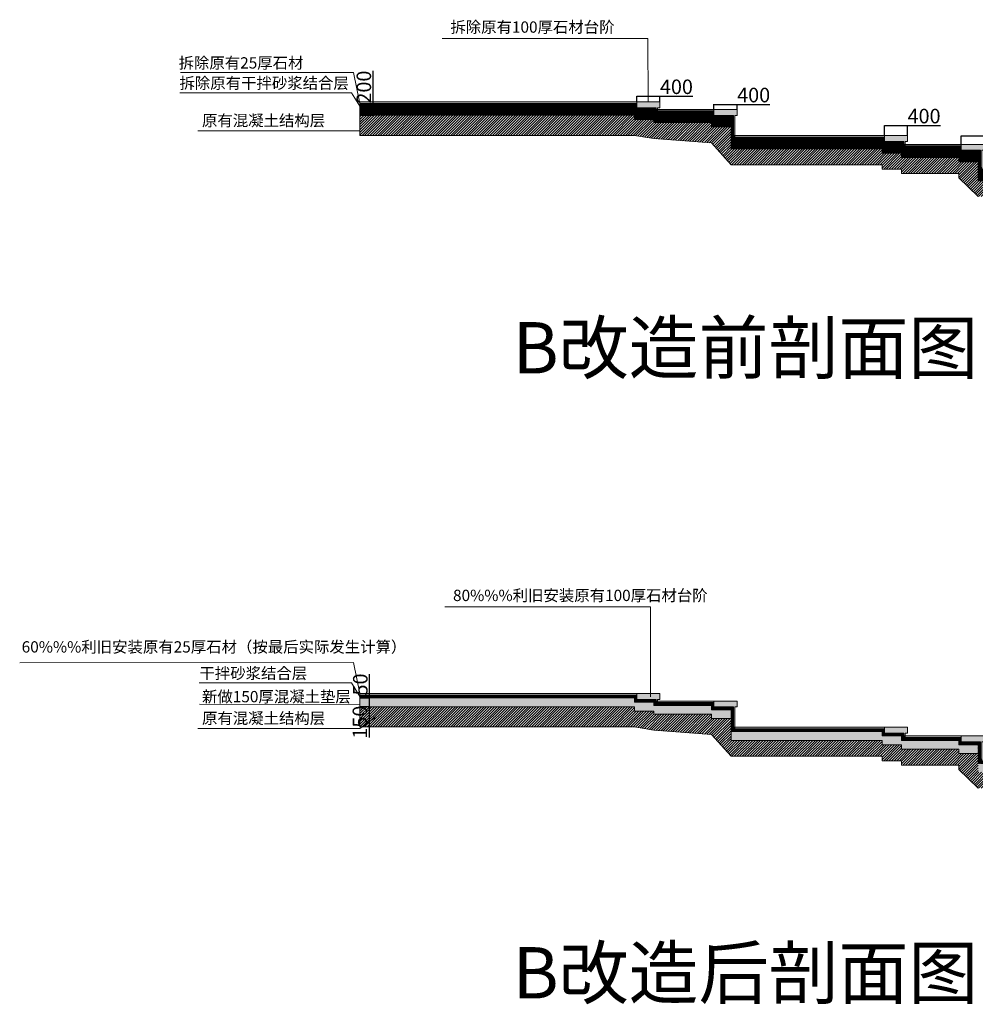
# Model space of a CAD drawing. Units: millimetres. Extents: x 392666 to 1519351, y 679067 to 1575690.
# Drawn here: x 896326 to 912785, y 726810 to 743763 of the extents above; entities that cross this region are included whole.
import ezdxf

# ---------------------------------------------------------------- set-up
doc = ezdxf.new("R2010")
doc.units = ezdxf.units.MM
doc.layers.get('Defpoints').update_dxf_attribs({"color": 250})
doc.styles.get("Standard").update_dxf_attribs({"font": 'arial.ttf'})
doc.dimstyles.new('ISO-25', dxfattribs={"dimtxt": 250, "dimasz": 2.5, "dimexe": 1.25, "dimexo": 0.625, "dimtad": 1, "dimtxsty": 'Standard', "dimcen": 2.5, "dimadec": 0, "dimazin": 0, "dimtfac": 1, "dimtmove": 0, "dimatfit": 3, "dimfxl": 1, "dimarcsym": 0})

# ---------------------------------------------------------------- blocks, each defined once
blk = doc.blocks.new('*D527')
at = {"color": 0, "lineweight": -2, "transparency": 16777216}
for p, q in [((902415, 742321), (902415, 742881)), ((902184, 742321), (902416, 742321)), ((902415, 742124), (902415, 742319)), ((902184, 742121), (902416, 742121))]:
    blk.add_line(p, q, dxfattribs=at)
at = {"color": 0, "lineweight": 5, "transparency": 16777216}
for points in [[(902414, 742319), (902415, 742319), (902415, 742321)], [(902414, 742124), (902415, 742124), (902415, 742121)]]:
    blk.add_solid(points, dxfattribs=at)
at = {"layer": 'Defpoints', "color": 0, "lineweight": 5, "transparency": 16777216}
for p in [(902183, 742321), (902415, 742321), (902183, 742121)]:
    blk.add_point(p, dxfattribs=at)
at = {"color": 0, "lineweight": 5, "transparency": 16777216, "insert": (902286, 742602), "char_height": 250, "attachment_point": 5, "rotation": 90}
blk.add_mtext('200', dxfattribs=at)
blk = doc.blocks.new('*D528')
at = {"color": 0, "lineweight": -2, "transparency": 16777216}
for p, q in [((906953, 742347), (906953, 742448)), ((906956, 742446), (907351, 742446)), ((907353, 742347), (907353, 742448)), ((907353, 742446), (907918, 742446))]:
    blk.add_line(p, q, dxfattribs=at)
at = {"color": 0, "lineweight": 5, "transparency": 16777216}
for points in [[(906956, 742447), (906956, 742446), (906953, 742446)], [(907351, 742447), (907351, 742446), (907353, 742446)]]:
    blk.add_solid(points, dxfattribs=at)
at = {"layer": 'Defpoints', "color": 0, "lineweight": 5, "transparency": 16777216}
for p in [(907353, 742446), (906953, 742346), (907353, 742346)]:
    blk.add_point(p, dxfattribs=at)
at = {"color": 0, "lineweight": 5, "transparency": 16777216, "insert": (907637, 742575), "char_height": 250, "attachment_point": 5}
blk.add_mtext('400', dxfattribs=at)
blk = doc.blocks.new('*D529')
at = {"color": 0, "lineweight": -2, "transparency": 16777216}
for p, q in [((908283, 742217), (908283, 742306)), ((908286, 742304), (908681, 742304)), ((908683, 742217), (908683, 742306)), ((908683, 742304), (909248, 742304))]:
    blk.add_line(p, q, dxfattribs=at)
at = {"color": 0, "lineweight": 5, "transparency": 16777216}
for points in [[(908286, 742305), (908286, 742304), (908283, 742304)], [(908681, 742305), (908681, 742304), (908683, 742304)]]:
    blk.add_solid(points, dxfattribs=at)
at = {"layer": 'Defpoints', "color": 0, "lineweight": 5, "transparency": 16777216}
for p in [(908283, 742216), (908683, 742304), (908683, 742216)]:
    blk.add_point(p, dxfattribs=at)
at = {"color": 0, "lineweight": 5, "transparency": 16777216, "insert": (908967, 742433), "char_height": 250, "attachment_point": 5}
blk.add_mtext('400', dxfattribs=at)
blk = doc.blocks.new('*D530')
at = {"color": 0, "lineweight": -2, "transparency": 16777216}
for p, q in [((911218, 741767), (911218, 741943)), ((911221, 741942), (911616, 741942)), ((911618, 741767), (911618, 741943)), ((911618, 741942), (912183, 741942))]:
    blk.add_line(p, q, dxfattribs=at)
at = {"color": 0, "lineweight": 5, "transparency": 16777216}
for points in [[(911221, 741943), (911221, 741942), (911218, 741942)], [(911616, 741943), (911616, 741942), (911618, 741942)]]:
    blk.add_solid(points, dxfattribs=at)
at = {"layer": 'Defpoints', "color": 0, "lineweight": 5, "transparency": 16777216}
for p in [(911618, 741942), (911218, 741766), (911618, 741766)]:
    blk.add_point(p, dxfattribs=at)
at = {"color": 0, "lineweight": 5, "transparency": 16777216, "insert": (911902, 742071), "char_height": 250, "attachment_point": 5}
blk.add_mtext('400', dxfattribs=at)
blk = doc.blocks.new('*D531')
at = {"color": 0, "lineweight": -2, "transparency": 16777216}
for p, q in [((912538, 741617), (912538, 741764)), ((912541, 741762), (912936, 741762)), ((912938, 741617), (912938, 741764)), ((912938, 741762), (913503, 741762))]:
    blk.add_line(p, q, dxfattribs=at)
at = {"color": 0, "lineweight": 5, "transparency": 16777216}
for points in [[(912541, 741763), (912541, 741762), (912538, 741762)], [(912936, 741763), (912936, 741762), (912938, 741762)]]:
    blk.add_solid(points, dxfattribs=at)
at = {"layer": 'Defpoints', "color": 0, "lineweight": 5, "transparency": 16777216}
for p in [(912938, 741762), (912538, 741616), (912938, 741616)]:
    blk.add_point(p, dxfattribs=at)
at = {"color": 0, "lineweight": 5, "transparency": 16777216, "insert": (913222, 741891), "char_height": 250, "attachment_point": 5}
blk.add_mtext('400', dxfattribs=at)
blk = doc.blocks.new('*D545')
at = {"color": 0, "lineweight": -2, "transparency": 16777216}
for p, q in [((902184, 732085), (902348, 732085)), ((902347, 732082), (902347, 731937)), ((902184, 731935), (902348, 731935)), ((902347, 731935), (902347, 731403))]:
    blk.add_line(p, q, dxfattribs=at)
at = {"color": 0, "lineweight": 5, "transparency": 16777216}
for points in [[(902346, 732082), (902347, 732082), (902347, 732085)], [(902346, 731937), (902347, 731937), (902347, 731935)]]:
    blk.add_solid(points, dxfattribs=at)
at = {"layer": 'Defpoints', "color": 0, "lineweight": 5, "transparency": 16777216}
for p in [(902183, 732085), (902183, 731935), (902347, 731935)]:
    blk.add_point(p, dxfattribs=at)
at = {"color": 0, "lineweight": 5, "transparency": 16777216, "insert": (902218, 731668), "char_height": 250, "attachment_point": 5, "rotation": 90}
blk.add_mtext('150', dxfattribs=at)
blk = doc.blocks.new('*D546')
at = {"color": 0, "lineweight": -2, "transparency": 16777216}
for p, q in [((902353, 732135), (902353, 732496)), ((902184, 732135), (902355, 732135)), ((902184, 732085), (902355, 732085)), ((902353, 732087), (902353, 732132))]:
    blk.add_line(p, q, dxfattribs=at)
at = {"color": 0, "lineweight": 5, "transparency": 16777216}
for points in [[(902353, 732132), (902354, 732132), (902353, 732135)], [(902353, 732087), (902354, 732087), (902353, 732085)]]:
    blk.add_solid(points, dxfattribs=at)
at = {"layer": 'Defpoints', "color": 0, "lineweight": 5, "transparency": 16777216}
for p in [(902183, 732135), (902183, 732085), (902353, 732135)]:
    blk.add_point(p, dxfattribs=at)
at = {"color": 0, "lineweight": 5, "transparency": 16777216, "insert": (902225, 732317), "char_height": 250, "attachment_point": 5, "rotation": 90}
blk.add_mtext('50', dxfattribs=at)

msp = doc.modelspace()

# ---------------------------------------------------------------- hatches: boundary and pattern name
at = {"lineweight": 5, "true_color": 0xf8d731}
h = msp.add_hatch(dxfattribs=at)
h.set_pattern_fill('ANSI36', color=40)
h.set_pattern_definition([(45, (78332.099, 207628.468), (1.683798023, 6.173926083), [7.9375, -1.5875, 0, -1.5875])])
h.paths.add_polyline_path([(906953.078, 742346.039), (902183.078, 742346.039), (902183.078, 742321.039), (906953.078, 742321.039)])
h.paths.add_polyline_path([(907353.078, 742346.039), (906953.078, 742346.039), (906953.078, 742321.039), (906953.078, 742246.039), (907288.078, 742246.039), (907288.078, 742216.039), (907313.078, 742216.039), (907313.078, 742246.039), (907353.078, 742246.039)])
h.paths.add_polyline_path([(908283.078, 742216.039), (907313.078, 742216.039), (907313.078, 742191.039), (908283.078, 742191.039)])
h.paths.add_polyline_path([(908683.078, 742216.039), (908283.078, 742216.039), (908283.078, 742191.039), (908283.078, 742116.039), (908618.078, 742116.039), (908618.078, 741766.039), (908643.078, 741766.039), (908643.078, 742116.039), (908683.078, 742116.039)])
h.paths.add_polyline_path([(911218.078, 741766.039), (908643.078, 741766.039), (908643.078, 741741.039), (911218.078, 741741.039)])
h.paths.add_polyline_path([(912538.078, 741616.039), (911578.078, 741616.039), (911578.078, 741591.039), (912538.078, 741591.039)])
h.paths.add_polyline_path([(912938.078, 741616.039), (912538.078, 741616.039), (912538.078, 741591.039), (912538.078, 741516.039), (912873.078, 741516.039), (912873.078, 741216.039), (912898.078, 741216.039), (912898.078, 741516.039), (912938.078, 741516.039)])
h.paths.add_polyline_path([(913798.078, 741216.039), (912898.078, 741216.039), (912898.078, 741191.039), (913798.078, 741191.039)])
h.paths.add_polyline_path([(914198.078, 741216.039), (913798.078, 741216.039), (913798.078, 741191.039), (913798.078, 741116.039), (914133.078, 741116.039), (914133.078, 740826.039), (914158.078, 740826.039), (914158.078, 741116.039), (914198.078, 741116.039)])
h.paths.add_polyline_path([(916758.078, 740826.039), (914158.078, 740826.039), (914158.078, 740801.039), (916758.078, 740801.039)])
h.paths.add_polyline_path([(918018.078, 740676.039), (917118.078, 740676.039), (917118.078, 740651.039), (918018.078, 740651.039)])
h.paths.add_polyline_path([(918418.078, 740676.039), (918018.078, 740676.039), (918018.078, 740651.039), (918018.078, 740576.039), (918353.078, 740576.039), (918353.078, 740236.039), (918378.078, 740236.039), (918378.078, 740576.039), (918418.078, 740576.039)])
h.paths.add_polyline_path([(919253.078, 740236.039), (918353.078, 740236.039), (918353.078, 740211.039), (919253.078, 740211.039)])
h.paths.add_polyline_path([(919653.078, 740236.039), (919253.078, 740236.039), (919253.078, 740211.039), (919253.078, 740136.039), (919588.078, 740136.039), (919588.078, 739796.039), (919613.078, 739796.039), (919613.078, 740136.039), (919653.078, 740136.039)])
h.paths.add_polyline_path([(920083.078, 739796.039), (919588.078, 739796.039), (919588.078, 739696.039), (920018.078, 739696.039), (920018.078, 739646.039), (920043.078, 739646.039), (920043.078, 739696.039), (920083.078, 739696.039)])
at = {"lineweight": 5}
h = msp.add_hatch(dxfattribs=at)
h.set_pattern_fill('ANSI31', color=256)
h.set_pattern_definition([(45, (78332.099, 228233.2813), (-2.24506403, 2.24506403), [])])
h.paths.add_polyline_path([(907288.078, 742246.039), (906953.078, 742246.039), (906953.078, 742321.039), (902183.078, 742321.039), (902183.078, 742121.039), (906913.078, 742121.039), (906913.078, 742046.039), (907248.078, 742046.039), (907248.078, 741991.039), (908243.078, 741991.039), (908243.078, 741916.039), (908578.078, 741916.039), (908578.078, 741541.039), (911178.078, 741541.039), (911178.078, 741466.039), (911513.078, 741466.039), (911513.078, 741391.039), (912498.078, 741391.039), (912498.078, 741316.039), (912833.078, 741316.039), (912833.078, 740991.039), (913758.078, 740991.039), (913758.078, 740916.039), (914093.078, 740916.039), (914093.078, 740601.039), (916718.078, 740601.039), (916718.078, 740526.039), (917053.078, 740526.039), (917053.51, 740446.042), (917978.078, 740451.039), (917978.078, 740376.039), (918313.078, 740376.039), (918313.078, 740011.039), (919213.078, 740011.039), (919213.078, 739936.039), (919548.078, 739936.039), (919548.078, 739496.039), (919978.078, 739496.039), (919978.078, 739346.039), (920378.078, 739346.039), (920378.078, 739196.039), (920778.078, 739196.039), (920778.078, 739046.039), (921218.078, 739046.774), (921218.078, 739246.039), (920818.078, 739246.039), (920818.078, 739396.039), (920418.078, 739396.039), (920418.078, 739546.039), (920018.078, 739546.039), (920018.078, 739696.039), (919588.078, 739696.039), (919588.078, 740136.039), (919253.078, 740136.039), (919253.078, 740211.039), (918353.078, 740211.039), (918353.078, 740576.039), (918018.078, 740576.039), (918018.078, 740651.039), (917118.078, 740651.039), (917118.078, 740676.039), (917093.078, 740676.039), (917093.078, 740726.039), (916758.078, 740726.039), (916758.078, 740801.039), (914158.078, 740801.039), (914158.078, 740826.039), (914133.078, 740826.039), (914133.078, 741116.039), (913798.078, 741116.039), (913798.078, 741191.039), (912898.078, 741191.039), (912898.078, 741216.039), (912873.078, 741216.039), (912873.078, 741516.039), (912538.078, 741516.039), (912538.078, 741591.039), (911578.078, 741591.039), (911578.078, 741616.039), (911553.078, 741616.039), (911553.078, 741666.039), (911218.078, 741666.039), (911218.078, 741741.039), (908643.078, 741741.039), (908643.078, 741766.039), (908618.078, 741766.039), (908618.078, 742116.039), (908283.078, 742116.039), (908283.078, 742191.039), (907313.078, 742191.039), (907313.078, 742216.039), (907288.078, 742216.039)])
h = msp.add_hatch(dxfattribs=at)
h.set_pattern_fill('ANSI31', color=1, scale=10)
h.set_pattern_definition([(45, (78332.1, 207628.468), (-22.4506403, 22.4506403), [])])
h.paths.add_polyline_path([(908243.078, 741991.039), (907248.078, 741991.039), (907248.078, 742046.039), (906913.078, 742046.039), (906913.078, 742121.039), (902183.145, 742121.039), (902183.145, 741846.04), (902183.145, 741771.04), (906913.145, 741771.04), (907248.145, 741716.04), (908243.145, 741641.04), (908578.145, 741266.04), (911178.145, 741266.04), (911178.145, 741191.04), (911513.145, 741191.04), (911513.145, 741116.04), (912498.145, 741116.04), (912498.145, 741041.04), (912833.145, 740716.04), (913758.145, 740716.04), (913758.145, 740641.04), (914093.145, 740326.04), (916718.145, 740326.04), (916718.145, 740251.04), (917053.145, 740251.04), (917053.145, 740171.04), (917978.078, 740171.04), (917978.078, 740101.039), (918313.078, 739736.039), (919213.078, 739736.039), (919213.078, 739661.039), (919548.078, 739221.039), (921178.078, 738771.039), (921178.078, 739046.039), (920778.078, 739046.039), (920778.078, 739196.039), (920378.078, 739196.039), (920378.078, 739346.039), (919978.078, 739346.039), (919978.078, 739496.039), (919548.078, 739496.039), (919548.078, 739936.039), (919213.078, 739936.039), (919213.078, 740011.039), (918313.078, 740011.039), (918313.078, 740376.039), (917978.078, 740376.039), (917978.051, 740451.039), (917053.078, 740446.039), (917053.078, 740526.039), (916718.078, 740526.039), (916718.078, 740601.039), (914093.078, 740601.039), (914093.078, 740916.039), (913758.078, 740916.039), (913758.078, 740991.04), (912833.145, 740991.04), (912833.078, 741316.039), (912498.078, 741316.039), (912498.078, 741391.039), (911513.078, 741391.039), (911513.078, 741466.039), (911178.078, 741466.039), (911178.078, 741541.039), (908578.078, 741541.039), (908578.078, 741916.039), (908243.078, 741916.039)])
at = {"lineweight": 5, "true_color": 0xf8d731}
h = msp.add_hatch(dxfattribs=at)
h.set_pattern_fill('ANSI36', color=40)
h.set_pattern_definition([(45, (169015.747, 56281.7425), (1.683798023, 6.173926083), [7.9375, -1.5875, 0, -1.5875])])
h.paths.add_polyline_path([(911553.078, 741666.039), (911553.078, 741616.039), (911578.078, 741616.039), (911578.078, 741666.039), (911618.078, 741666.039), (911618.078, 741766.039), (911218.078, 741766.039), (911218.078, 741666.039)])
h = msp.add_hatch(dxfattribs=at)
h.set_pattern_fill('ANSI36', color=40)
h.set_pattern_definition([(45, (78332.099, 197442.2158), (1.683798023, 6.173926083), [7.9375, -1.5875, 0, -1.5875])])
h.paths.add_polyline_path([(906953.078, 732159.787), (902183.078, 732159.787), (902183.078, 732134.787), (906953.078, 732134.787)])
h.paths.add_polyline_path([(907353.078, 732159.787), (906953.078, 732159.787), (906953.078, 732134.787), (906953.078, 732059.787), (907288.078, 732059.787), (907288.078, 732029.787), (907313.078, 732029.787), (907313.078, 732059.787), (907353.078, 732059.787)])
h.paths.add_polyline_path([(908283.078, 732029.787), (907313.078, 732029.787), (907313.078, 732004.787), (908283.078, 732004.787)])
h.paths.add_polyline_path([(908683.078, 732029.787), (908283.078, 732029.787), (908283.078, 732004.787), (908283.078, 731929.787), (908618.078, 731929.787), (908618.078, 731579.787), (908643.078, 731579.787), (908643.078, 731929.787), (908683.078, 731929.787)])
h.paths.add_polyline_path([(911218.078, 731579.787), (908643.078, 731579.787), (908643.078, 731554.787), (911218.078, 731554.787)])
h.paths.add_polyline_path([(912538.078, 731429.787), (911578.078, 731429.787), (911578.078, 731404.787), (912538.078, 731404.787)])
h.paths.add_polyline_path([(912938.078, 731429.787), (912538.078, 731429.787), (912538.078, 731404.787), (912538.078, 731329.787), (912873.078, 731329.787), (912873.078, 731029.787), (912898.078, 731029.787), (912898.078, 731329.787), (912938.078, 731329.787)])
h.paths.add_polyline_path([(913798.078, 731029.787), (912898.078, 731029.787), (912898.078, 731004.787), (913798.078, 731004.787)])
h.paths.add_polyline_path([(914198.078, 731029.787), (913798.078, 731029.787), (913798.078, 731004.787), (913798.078, 730929.787), (914133.078, 730929.787), (914133.078, 730639.787), (914158.078, 730639.787), (914158.078, 730929.787), (914198.078, 730929.787)])
h.paths.add_polyline_path([(916758.078, 730639.787), (914158.078, 730639.787), (914158.078, 730614.787), (916758.078, 730614.787)])
h.paths.add_polyline_path([(918018.078, 730489.787), (917118.078, 730489.787), (917118.078, 730464.787), (918018.078, 730464.787)])
h.paths.add_polyline_path([(918418.078, 730489.787), (918018.078, 730489.787), (918018.078, 730464.787), (918018.078, 730389.787), (918353.078, 730389.787), (918353.078, 730049.787), (918378.078, 730049.787), (918378.078, 730389.787), (918418.078, 730389.787)])
h.paths.add_polyline_path([(919253.078, 730049.787), (918353.078, 730049.787), (918353.078, 730024.787), (919253.078, 730024.787)])
h.paths.add_polyline_path([(919653.078, 730049.787), (919253.078, 730049.787), (919253.078, 730024.787), (919253.078, 729949.787), (919588.078, 729949.787), (919588.078, 729609.787), (919613.078, 729609.787), (919613.078, 729949.787), (919653.078, 729949.787)])
h.paths.add_polyline_path([(920083.078, 729609.787), (919588.078, 729609.787), (919588.078, 729509.787), (920018.078, 729509.787), (920018.078, 729459.787), (920043.078, 729459.787), (920043.078, 729509.787), (920083.078, 729509.787)])
at = {"lineweight": 5}
h = msp.add_hatch(dxfattribs=at)
h.set_pattern_fill('ANSI32', color=256)
h.set_pattern_definition([(45, (78332.099, 207628.468), (-6.73519209, 6.73519209), []), (45, (78336.589, 207628.468), (-6.73519209, 6.73519209), [])])
h.paths.add_polyline_path([(906953.078, 732134.787), (902183.078, 732134.787), (902183.078, 732084.787), (906913.009, 732084.787), (906913.009, 732009.787), (907248.009, 732009.787), (907248.009, 731954.787), (908243.009, 731954.787), (908243.009, 731879.787), (908578.009, 731879.787), (908578.009, 731504.787), (911178.009, 731504.787), (911178.009, 731429.787), (911513.009, 731429.787), (911513.009, 731354.787), (912498.009, 731354.787), (912498.009, 731279.787), (912833.009, 731279.787), (912833.078, 730954.787), (913758.009, 730954.787), (913758.009, 730879.787), (914093.009, 730879.787), (914093.009, 730564.787), (916718.009, 730564.787), (916718.009, 730489.787), (917053.009, 730489.787), (917053.009, 730409.787), (917978.009, 730409.787), (917978.009, 730339.787), (918313.009, 730339.787), (918313.078, 729974.787), (919213.009, 729974.787), (919213.009, 729899.787), (919548.009, 729899.787), (919548.009, 729459.787), (919978.009, 729459.787), (919978.078, 729309.787), (920378.009, 729309.787), (920378.009, 729159.787), (920778.009, 729159.787), (920778.078, 729009.787), (921218.078, 729009.787), (921218.078, 729059.787), (920818.078, 729059.787), (920818.078, 729209.787), (920418.078, 729209.787), (920418.078, 729359.787), (920018.078, 729359.787), (920018.078, 729509.787), (919588.078, 729509.787), (919588.078, 729949.787), (919253.078, 729949.787), (919253.078, 730024.787), (918353.078, 730024.787), (918353.078, 730389.787), (918018.078, 730389.787), (918018.078, 730464.787), (917118.078, 730464.787), (917118.078, 730489.787), (917093.078, 730489.787), (917093.078, 730539.787), (916758.078, 730539.787), (916758.078, 730614.787), (914158.078, 730614.787), (914158.078, 730639.787), (914133.078, 730639.787), (914133.078, 730929.787), (913798.078, 730929.787), (913798.078, 731004.787), (912898.078, 731004.787), (912898.078, 731029.787), (912873.078, 731029.787), (912873.078, 731329.787), (912538.078, 731329.787), (912538.078, 731404.787), (911578.078, 731404.787), (911578.078, 731429.787), (911553.078, 731429.787), (911553.078, 731479.787), (911218.078, 731479.787), (911218.078, 731554.787), (908643.078, 731554.787), (908643.078, 731579.787), (908618.078, 731579.787), (908618.078, 731929.787), (908283.078, 731929.787), (908283.078, 732004.787), (907313.078, 732004.787), (907313.078, 732029.787), (907288.078, 732029.787), (907288.078, 732059.787), (906953.078, 732059.787)])
h = msp.add_hatch(dxfattribs=at)
h.set_pattern_fill('AR-CONC', color=256)
h.set_pattern_definition([(50, (78332.24, 213238.88), (182.18467, -15.939086), [19.05, -209.55]), (355, (78332.24, 213238.88), (-35.24342, 191.056845), [15.24, -167.640584]), (100.451445, (78347.42, 213237.55), (146.941247, 175.117752), [16.19001, -178.090245]), (46.1842, (78332.24, 213289.68), (271.07904, -42.04233), [28.575, -314.325]), (96.635558, (78354.82, 213286.18), (237.404134, 247.426125), [24.28502, -267.13561]), (351.18415, (78332.24, 213289.68), (237.404134, 247.426125), [22.85997, -251.45973]), (21, (78357.64, 213276.98), (151.614391, -102.265198), [19.05, -209.55]), (326, (78357.64, 213276.98), (61.80203, 184.187966), [15.24, -167.64]), (71.451445, (78370.27, 213268.46), (213.41642, 81.92277), [16.19001, -178.089938]), (37.5, (78332.235, 213238.88), (3.0886033, 84.555039), [0, -165.608, 0, -170.18, 0, -168.275]), (7.5, (78332.235, 213238.88), (66.8196625, 100.180575), [0, -97.028, 0, -161.798, 0, -64.135]), (327.5, (78275.59, 213238.88), (135.590595, -5.728744), [0, -63.5, 0, -198.12, 0, -262.89]), (317.5, (78250.19, 213238.88), (148.129181, 25.426491), [0, -82.55, 0, -131.572, 0, -186.69])])
h.paths.add_polyline_path([(906913.213, 731934.788), (906913.213, 731859.788), (907248.213, 731859.788), (907248.213, 731804.788), (908243.213, 731804.788), (908243.213, 731729.788), (908578.172, 731729.788), (908578.145, 731879.788), (908243.145, 731879.788), (908243.145, 731954.788), (907248.145, 731954.788), (907248.145, 732009.788), (906913.145, 732009.788), (906913.145, 732084.788), (902183.145, 732084.788), (902183.145, 731934.788)])
h.paths.add_polyline_path([(911178.213, 731354.788), (911178.213, 731279.788), (911513.213, 731279.788), (911513.213, 731204.788), (912498.213, 731204.788), (912498.213, 731129.788), (912833.145, 731129.788), (912833.145, 731279.788), (912498.145, 731279.788), (912498.145, 731354.788), (911513.145, 731354.788), (911513.145, 731429.788), (911178.145, 731429.788), (911178.145, 731504.788), (908578.145, 731504.788), (908578.145, 731354.788)])
h.paths.add_polyline_path([(912833.145, 730954.788), (912833.145, 730804.788), (913758.213, 730804.788), (913758.213, 730729.788), (914093.145, 730729.788), (914093.145, 730879.788), (913758.145, 730879.788), (913758.145, 730954.788)])
h.paths.add_polyline_path([(914093.213, 730564.788), (914093.213, 730414.788), (916718.213, 730414.788), (916718.213, 730339.788), (917053.213, 730339.788), (917053.213, 730259.788), (917978.213, 730264.788), (917978.213, 730189.788), (918313.145, 730189.85), (918313.145, 730339.788), (917978.145, 730339.788), (917978.145, 730409.788), (917053.578, 730409.79), (917053.145, 730489.788), (916718.145, 730489.788), (916718.145, 730564.788)])
h.paths.add_polyline_path([(919213.213, 729824.788), (919213.213, 729749.788), (919548.16, 729749.788), (919548.145, 729899.788), (919213.145, 729899.788), (919213.145, 729974.788), (918313.197, 729974.788), (918313.213, 729824.788)])
h.paths.add_polyline_path([(919978.213, 729309.984), (919978.145, 729459.984), (919548.19, 729459.788), (919548.213, 729309.788)])
h.paths.add_polyline_path([(920378.145, 729159.788), (920378.145, 729309.788), (919978.213, 729309.788), (919978.213, 729159.788)])
h.paths.add_polyline_path([(920778.145, 729009.788), (920778.145, 729159.97), (920378.213, 729159.788), (920378.213, 729009.788)])
h.paths.add_polyline_path([(921178.145, 728859.788), (921178.145, 729009.788), (920778.145, 729009.788), (920778.145, 728859.788)])
h = msp.add_hatch(dxfattribs=at)
h.set_pattern_fill('ANSI31', color=1, scale=10)
h.set_pattern_definition([(45, (78332.1, 197442.216), (-22.4506403, 22.4506403), [])])
h.paths.add_polyline_path([(908243.078, 731804.787), (907248.078, 731804.787), (907248.078, 731859.787), (906913.078, 731859.787), (906913.078, 731934.787), (902183.145, 731934.787), (902183.145, 731659.788), (902183.145, 731584.788), (906913.145, 731584.788), (907248.145, 731529.788), (908243.145, 731454.788), (908578.145, 731079.788), (911178.145, 731079.788), (911178.145, 731004.788), (911513.145, 731004.788), (911513.145, 730929.788), (912498.145, 730929.788), (912498.145, 730854.788), (912833.145, 730529.788), (913758.145, 730529.788), (913758.145, 730454.788), (914093.145, 730139.788), (916718.145, 730139.788), (916718.145, 730064.788), (917053.145, 730064.788), (917053.145, 729984.788), (917978.078, 729984.788), (917978.078, 729914.787), (918313.078, 729549.787), (919213.078, 729549.787), (919213.078, 729474.787), (919548.078, 729034.787), (921178.078, 728584.787), (921178.078, 728859.787), (920778.078, 728859.787), (920778.078, 729009.787), (920378.078, 729009.787), (920378.078, 729159.787), (919978.078, 729159.787), (919978.078, 729309.787), (919548.078, 729309.787), (919548.078, 729749.787), (919213.078, 729749.787), (919213.078, 729824.787), (918313.078, 729824.787), (918313.078, 730189.787), (917978.078, 730189.787), (917978.051, 730264.787), (917053.078, 730259.787), (917053.078, 730339.787), (916718.078, 730339.787), (916718.078, 730414.787), (914093.078, 730414.787), (914093.078, 730729.787), (913758.078, 730729.787), (913758.078, 730804.788), (912833.145, 730804.788), (912833.078, 731129.787), (912498.078, 731129.787), (912498.078, 731204.787), (911513.078, 731204.787), (911513.078, 731279.787), (911178.078, 731279.787), (911178.078, 731354.787), (908578.078, 731354.787), (908578.078, 731729.787), (908243.078, 731729.787)])
at = {"lineweight": 5, "true_color": 0xf8d731}
h = msp.add_hatch(dxfattribs=at)
h.set_pattern_fill('ANSI36', color=40)
h.set_pattern_definition([(45, (169015.747, 46095.4903), (1.683798023, 6.173926083), [7.9375, -1.5875, 0, -1.5875])])
h.paths.add_polyline_path([(911553.078, 731479.787), (911553.078, 731429.787), (911578.078, 731429.787), (911578.078, 731479.787), (911618.078, 731479.787), (911618.078, 731579.787), (911218.078, 731579.787), (911218.078, 731479.787)])

# ---------------------------------------------------------------- linework, layer by layer
at = {"lineweight": 5}
for p, q in [((907146.791, 743437.25), (903601.62, 743437.25)), ((907153.078, 742346.039), (907146.791, 743437.25)), ((902073.247, 742855.089), (899094.686, 742853.544)), ((902182.935, 742321.039), (902073.247, 742855.089)), ((902041.239, 742503.743), (899082.414, 742504.657)), ((902183.789, 742271.039), (902041.239, 742503.743)), ((902183.078, 742321.039), (902183.078, 742121.039)), ((906953.078, 742321.039), (906913.078, 742321.039)), ((907288.078, 742246.039), (907248.078, 742246.039)), ((908283.078, 742191.039), (908243.078, 742191.039)), ((902183.078, 742121.039), (906913.078, 742121.039)), ((902183.145, 742121.04), (902183.145, 741846.04)), ((906913.078, 742121.039), (906913.078, 742046.039)), ((906913.078, 742046.039), (907248.078, 742046.039)), ((907248.078, 742046.039), (907248.078, 741991.039)), ((908618.078, 742116.039), (908578.078, 742116.039)), ((902183.078, 741850.923), (899393.671, 741850.923)), ((902183.145, 741846.04), (902183.145, 741771.04)), ((907248.078, 741991.039), (908243.078, 741991.039)), ((908243.078, 741991.039), (908243.078, 741916.039)), ((908243.078, 741916.039), (908578.078, 741916.039)), ((908578.078, 741916.039), (908578.078, 741541.039)), ((902183.145, 741771.04), (906913.145, 741771.04)), ((906913.145, 741771.04), (907248.145, 741716.04)), ((907248.145, 741716.04), (908243.145, 741641.04)), ((911218.078, 741741.039), (911178.078, 741741.039)), ((908243.145, 741641.04), (908578.145, 741266.04)), ((911178.078, 741541.039), (908578.078, 741541.039)), ((911178.078, 741541.039), (911178.078, 741466.039)), ((911553.078, 741666.039), (911513.078, 741666.039)), ((912538.078, 741591.039), (912498.078, 741591.039)), ((911178.078, 741466.039), (911513.078, 741466.039)), ((911513.078, 741466.039), (911513.078, 741391.039)), ((911513.078, 741391.039), (912498.078, 741391.039)), ((912498.078, 741391.039), (912498.078, 741316.039)), ((908578.145, 741266.04), (911178.145, 741266.04)), ((911178.145, 741266.04), (911178.145, 741191.04)), ((911178.145, 741191.04), (911513.145, 741191.04)), ((911513.145, 741191.04), (911513.145, 741116.04)), ((912498.078, 741316.039), (912833.078, 741316.039)), ((911513.145, 741116.04), (912498.145, 741116.04)), ((912498.145, 741116.04), (912498.145, 741041.04)), ((912498.145, 741041.04), (912833.145, 740716.04)), ((907192.803, 733651.575), (903647.632, 733651.575)), ((907192.803, 732101.67), (907192.803, 733651.575)), ((902073.389, 732693.837), (896326.33, 732692.292)), ((902183.078, 732159.787), (902073.389, 732693.837)), ((902041.381, 732342.491), (899416.966, 732343.405)), ((902183.932, 732109.787), (902041.381, 732342.491)), ((902183.009, 732084.787), (906913.009, 732084.787)), ((902183.078, 732134.787), (902183.078, 731934.787)), ((906913.009, 732084.787), (906913.009, 732009.787)), ((906953.078, 732134.787), (906913.078, 732134.787)), ((907288.078, 732059.787), (907248.078, 732059.787)), ((902183.606, 731971.776), (899425.612, 731976.043)), ((902183.078, 731934.787), (906913.078, 731934.787)), ((902183.145, 731934.788), (902183.145, 731659.788)), ((906913.009, 732009.787), (907248.009, 732009.787)), ((906913.078, 731934.787), (906913.078, 731859.787)), ((906913.078, 731859.787), (907248.078, 731859.787)), ((907248.009, 732009.787), (907248.009, 731954.787)), ((907248.009, 731954.787), (908243.009, 731954.787)), ((907248.078, 731859.787), (907248.078, 731804.787)), ((908243.009, 731954.787), (908243.009, 731879.787)), ((908243.009, 731879.787), (908578.009, 731879.787)), ((908283.078, 732004.787), (908243.078, 732004.787)), ((908578.009, 731879.787), (908578.009, 731504.787)), ((908618.078, 731929.787), (908578.078, 731929.787)), ((902183.22, 731559.787), (902447.879, 731750.101)), ((907248.078, 731804.787), (908243.078, 731804.787)), ((908243.078, 731804.787), (908243.078, 731729.787)), ((908243.078, 731729.787), (908578.078, 731729.787)), ((908578.078, 731729.787), (908578.078, 731354.787)), ((902183.22, 731559.787), (899393.813, 731559.787)), ((902183.145, 731659.788), (902183.145, 731584.788)), ((902183.145, 731584.788), (906913.145, 731584.788)), ((906913.145, 731584.788), (907248.145, 731529.788)), ((907248.145, 731529.788), (908243.145, 731454.788)), ((911178.009, 731504.787), (908578.009, 731504.787)), ((911178.009, 731504.787), (911178.009, 731429.787)), ((911218.078, 731554.787), (911178.078, 731554.787)), ((908243.145, 731454.788), (908578.145, 731079.788)), ((911178.078, 731354.787), (908578.078, 731354.787)), ((911178.009, 731429.787), (911513.009, 731429.787)), ((911178.078, 731354.787), (911178.078, 731279.787)), ((911513.009, 731429.787), (911513.009, 731354.787)), ((911513.009, 731354.787), (912498.009, 731354.787)), ((911553.078, 731479.787), (911513.078, 731479.787)), ((912498.009, 731354.787), (912498.009, 731279.787)), ((912538.078, 731404.787), (912498.078, 731404.787)), ((911178.078, 731279.787), (911513.078, 731279.787)), ((911513.078, 731279.787), (911513.078, 731204.787)), ((911513.078, 731204.787), (912498.078, 731204.787)), ((912498.009, 731279.787), (912833.009, 731279.787)), ((912498.078, 731204.787), (912498.078, 731129.787)), ((908578.145, 731079.788), (911178.145, 731079.788)), ((911178.145, 731079.788), (911178.145, 731004.788)), ((911178.145, 731004.788), (911513.145, 731004.788)), ((911513.145, 731004.788), (911513.145, 730929.788)), ((912498.078, 731129.787), (912833.078, 731129.787)), ((911513.145, 730929.788), (912498.145, 730929.788)), ((912498.145, 730929.788), (912498.145, 730854.788)), ((912498.145, 730854.788), (912833.145, 730529.788))]:
    msp.add_line(p, q, dxfattribs=at)
for points in [[(906953.078, 742346.039), (902183.078, 742346.039), (902183.078, 742321.039), (906953.078, 742321.039), (906953.078, 742346.039)], [(902183.078, 742121.039), (902183.078, 742321.039), (906953.078, 742321.039), (906953.078, 742246.039), (907288.078, 742246.039), (907288.078, 742216.039), (907313.078, 742216.039), (907313.078, 742191.039), (908283.078, 742191.039), (908283.078, 742116.039), (908618.078, 742116.039), (908618.078, 741766.039), (908643.078, 741766.039), (908643.078, 741741.039), (911218.078, 741741.039), (911218.078, 741666.039), (911553.078, 741666.039), (911553.078, 741616.039), (911578.078, 741616.039), (911578.078, 741591.039), (912538.078, 741591.039), (912538.078, 741516.039), (912873.078, 741516.039)], [(902183.078, 742321.039), (902183.078, 742121.039), (906913.078, 742121.039), (906913.078, 742046.039), (907248.078, 742046.039), (907248.078, 741991.039), (908243.078, 741991.039), (908243.078, 741916.039), (908578.078, 741916.039), (908578.078, 741541.039), (911178.078, 741541.039), (911178.078, 741466.039), (911513.078, 741466.039), (911513.078, 741391.039), (912498.078, 741391.039), (912498.078, 741316.039), (912833.078, 741316.039)], [(907313.078, 742216.039), (907313.078, 742246.039), (907353.078, 742246.039), (907353.078, 742346.039), (906953.078, 742346.039), (906953.078, 742246.039), (907288.078, 742246.039), (907288.078, 742216.039), (907313.078, 742216.039)], [(908283.078, 742216.039), (907313.078, 742216.039), (907313.078, 742191.039), (908283.078, 742191.039), (908283.078, 742216.039)], [(908643.078, 741766.039), (908643.078, 742116.039), (908683.078, 742116.039), (908683.078, 742216.039), (908283.078, 742216.039), (908283.078, 742116.039), (908618.078, 742116.039), (908618.078, 741766.039), (908643.078, 741766.039)], [(912833.145, 740716.04), (912498.145, 741041.04), (912498.145, 741116.04), (911513.145, 741116.04), (911513.145, 741191.04), (911178.145, 741191.04), (911178.145, 741266.04), (908578.145, 741266.04), (908243.145, 741641.04), (907248.145, 741716.04), (906913.145, 741771.04), (902183.145, 741771.04), (902183.078, 742121.039)], [(902183.145, 742121.039), (906913.078, 742121.039), (906913.078, 742046.039), (907248.078, 742046.039), (907248.078, 741991.039), (908243.078, 741991.039), (908243.078, 741916.039), (908578.078, 741916.039), (908578.078, 741541.039), (911178.078, 741541.039), (911178.078, 741466.039), (911513.078, 741466.039), (911513.078, 741391.039), (912498.078, 741391.039), (912498.078, 741316.039), (912833.078, 741316.039)], [(911218.078, 741766.039), (908643.078, 741766.039), (908643.078, 741741.039), (911218.078, 741741.039), (911218.078, 741766.039)], [(911578.078, 741666.039), (911618.078, 741666.039), (911618.078, 741766.039), (911218.078, 741766.039), (911218.078, 741666.039), (911553.078, 741666.039), (911553.078, 741616.039), (911578.078, 741616.039), (911578.078, 741666.039)], [(912538.078, 741616.039), (911578.078, 741616.039), (911578.078, 741591.039), (912538.078, 741591.039), (912538.078, 741616.039)], [(912898.078, 741216.039), (912898.078, 741516.039), (912938.078, 741516.039), (912938.078, 741616.039), (912538.078, 741616.039), (912538.078, 741516.039), (912873.078, 741516.039), (912873.078, 741216.039), (912898.078, 741216.039)], [(902183.009, 732084.787), (902183.009, 731934.787), (906913.078, 731934.787), (906913.078, 731859.787), (907248.078, 731859.787), (907248.078, 731804.787), (908243.078, 731804.787), (908243.078, 731729.787), (908578.009, 731729.787), (908578.009, 731354.787), (911178.078, 731354.787), (911178.078, 731279.787), (911513.078, 731279.787), (911513.078, 731204.787), (912498.078, 731204.787), (912498.078, 731129.787), (912833.009, 731129.787)], [(902183.009, 732084.787), (906913.009, 732084.787), (906913.009, 732009.787), (907248.009, 732009.787), (907248.009, 731954.787), (908243.009, 731954.787), (908243.009, 731879.787), (908578.009, 731879.787), (908578.078, 731504.787), (911178.009, 731504.787), (911178.009, 731429.787), (911513.009, 731429.787), (911513.009, 731354.787), (912498.009, 731354.787), (912498.009, 731279.787), (912833.009, 731279.787)], [(906953.078, 732159.787), (902183.078, 732159.787), (902183.078, 732134.787), (906953.078, 732134.787), (906953.078, 732159.787)], [(902183.078, 732134.787), (902183.078, 732084.787), (906913.009, 732084.787), (906913.009, 732009.787), (907248.009, 732009.787), (907248.009, 731954.787), (908243.009, 731954.787), (908243.009, 731879.787), (908578.009, 731879.787), (908578.009, 731504.787), (911178.009, 731504.787), (911178.009, 731429.787), (911513.009, 731429.787), (911513.009, 731354.787), (912498.009, 731354.787), (912498.009, 731279.787), (912833.009, 731279.787)], [(912873.078, 731329.787), (912538.078, 731329.787), (912538.078, 731404.787), (911578.078, 731404.787), (911578.078, 731429.787), (911553.078, 731429.787), (911553.078, 731479.787), (911218.078, 731479.787), (911218.078, 731554.787), (908643.078, 731554.787), (908643.078, 731579.787), (908618.078, 731579.787), (908618.078, 731929.787), (908283.078, 731929.787), (908283.078, 732004.787), (907313.078, 732004.787), (907313.078, 732029.787), (907288.078, 732029.787), (907288.078, 732059.787), (906953.078, 732059.787), (906953.078, 732134.787), (902183.078, 732134.787)], [(902183.145, 732084.788), (902183.145, 731934.788), (906913.213, 731934.788), (906913.213, 731859.788), (907248.213, 731859.788), (907248.213, 731804.788), (908243.213, 731804.788), (908243.213, 731729.788), (908578.145, 731729.788), (908578.145, 731354.788), (911178.213, 731354.788), (911178.213, 731279.788), (911513.213, 731279.788), (911513.213, 731204.788), (912498.213, 731204.788), (912498.213, 731129.788), (912833.145, 731129.788)], [(902183.145, 732084.788), (906913.145, 732084.788), (906913.145, 732009.788), (907248.145, 732009.788), (907248.145, 731954.788), (908243.145, 731954.788), (908243.145, 731879.788), (908578.145, 731879.788), (908578.213, 731504.788), (911178.145, 731504.788), (911178.145, 731429.788), (911513.145, 731429.788), (911513.145, 731354.788), (912498.145, 731354.788), (912498.145, 731279.788), (912833.145, 731279.788)], [(907313.078, 732029.787), (907313.078, 732059.787), (907353.078, 732059.787), (907353.078, 732159.787), (906953.078, 732159.787), (906953.078, 732059.787), (907288.078, 732059.787), (907288.078, 732029.787), (907313.078, 732029.787)], [(908283.078, 732029.787), (907313.078, 732029.787), (907313.078, 732004.787), (908283.078, 732004.787), (908283.078, 732029.787)], [(908643.078, 731579.787), (908643.078, 731929.787), (908683.078, 731929.787), (908683.078, 732029.787), (908283.078, 732029.787), (908283.078, 731929.787), (908618.078, 731929.787), (908618.078, 731579.787), (908643.078, 731579.787)], [(911218.078, 731579.787), (908643.078, 731579.787), (908643.078, 731554.787), (911218.078, 731554.787), (911218.078, 731579.787)], [(911578.078, 731479.787), (911618.078, 731479.787), (911618.078, 731579.787), (911218.078, 731579.787), (911218.078, 731479.787), (911553.078, 731479.787), (911553.078, 731429.787), (911578.078, 731429.787), (911578.078, 731479.787)], [(912538.078, 731429.787), (911578.078, 731429.787), (911578.078, 731404.787), (912538.078, 731404.787), (912538.078, 731429.787)], [(912898.078, 731029.787), (912898.078, 731329.787), (912938.078, 731329.787), (912938.078, 731429.787), (912538.078, 731429.787), (912538.078, 731329.787), (912873.078, 731329.787), (912873.078, 731029.787), (912898.078, 731029.787)]]:
    msp.add_lwpolyline(points, dxfattribs=at)

# ---------------------------------------------------------------- texts
at = {"color": 1, "lineweight": 30}
for s, p in [('拆除原有100厚石材台阶', (903743.492, 743538.691)), ('拆除原有25厚石材', (899062.753, 742921.944)), ('拆除原有干拌砂浆结合层', (899078.269, 742574.102)), ('原有混凝土结构层', (899465.932, 741929.982)), ('80%%%利旧安装原有100厚石材台阶', (903789.504, 733753.016)), ('60%%%利旧安装原有25厚石材（按最后实际发生计算）', (896360.753, 732866.742)), ('干拌砂浆结合层', (899422.059, 732412.85)), ('新做150厚混凝土垫层', (899466.074, 732010.163)), ('原有混凝土结构层', (899466.074, 731638.846))]:
    msp.add_text(s, height=194.3652, dxfattribs=at).set_placement(p)
at = {"color": 3, "lineweight": 5}
for s, p in [('B改造前剖面图', (904817.632, 737673.01)), ('B改造后剖面图', (904817.632, 726911.358))]:
    msp.add_text(s, height=882.8967, dxfattribs=at).set_placement(p)

# ---------------------------------------------------------------- dimensions: what is measured, and where the dimension line sits
at = {"color": 4, "lineweight": 5}
for base, p1, p2, picture, middle in [((902414.583, 742321.039), (902183.078, 742121.039), (902183.078, 742321.039), '*D527', (902286.315, 742602.046)), ((902353.271, 732134.787), (902183.009, 732084.787), (902183.009, 732134.787), '*D546', (902225.003, 732316.545)), ((902346.513, 731934.787), (902183.145, 732084.787), (902183.009, 731934.787), '*D545', (902218.245, 731667.679))]:
    dim = msp.add_linear_dim(base=base, p1=p1, p2=p2, angle=90, dimstyle='ISO-25', dxfattribs=at)
    dim.commit()
    dim.dimension.update_dxf_attribs({"geometry": picture, "text_midpoint": middle})
for base, p1, p2, picture, middle in [((907353.078, 742446.334), (906953.078, 742346.039), (907353.078, 742346.039), '*D528', (907636.984, 742574.603)), ((908683.078, 742304.321), (908283.078, 742216.039), (908683.078, 742216.039), '*D529', (908966.984, 742432.589)), ((911618.078, 741942.246), (911218.078, 741766.039), (911618.078, 741766.039), '*D530', (911901.984, 742070.514)), ((912938.078, 741762.372), (912538.078, 741616.039), (912938.078, 741616.039), '*D531', (913221.984, 741890.64))]:
    dim = msp.add_linear_dim(base=base, p1=p1, p2=p2, dimstyle='ISO-25', dxfattribs=at)
    dim.commit()
    dim.dimension.update_dxf_attribs({"geometry": picture, "text_midpoint": middle})

doc.saveas('drawing.dxf')
